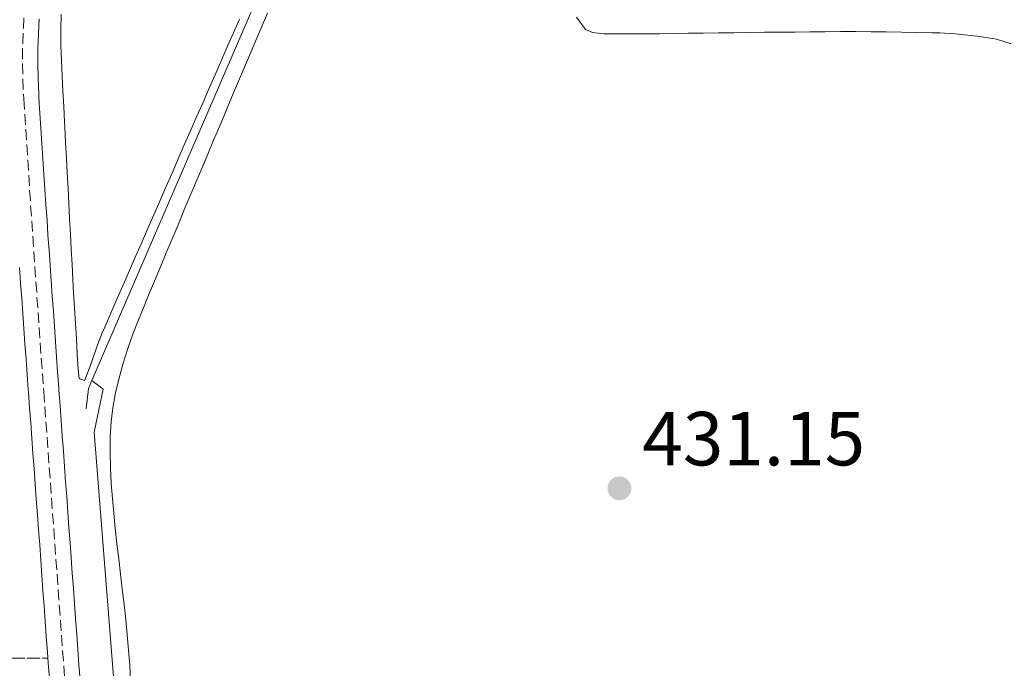
# Model space of a CAD drawing. Units: metres. Extents: x 638523 to 641986, y 4711307 to 4713688.
# Drawn here: x 641061 to 641190, y 4712328 to 4712413 of the extents above; entities that cross this region are included whole.
import ezdxf

# ---------------------------------------------------------------- set-up
doc = ezdxf.new("R2010")
doc.units = ezdxf.units.M
doc.header["$MEASUREMENT"] = 0
for name, pattern in [('DGN Style 1', [1.045693079995523, 0.001739921930109024, -1.043953158065414]), ('DGN Style 3', [2.435890702152634, 1.739921930109024, -0.6959687720436097]), ('DGN Style 4', [2.7856150101045474, 1.391937544087219, -0.6959687720436097, 0.001739921930109024, -0.6959687720436097])]:
    doc.linetypes.add(name, pattern=pattern)
for name, color, linetype, lineweight in [('Acequia sin especificar', 4, 'Continuous', 0), ('Cauce permanente no visto', 142, 'DGN Style 1', 13), ('Cota de punto acotado terreno', 7, 'Continuous', 0), ('Eje pista sin pavimentar', 7, 'DGN Style 4', 0), ('Línea de cambio de uso (parcela vista)', 92, 'Continuous', 0), ('Línea de pista sin pavimentar', 7, 'Continuous', 0), ('Pista sin pavimentar', 9, 'Continuous', 0), ('Punto acotado terreno (símbolo)', 7, 'Continuous', 0), ('Senda', 7, 'DGN Style 3', 0)]:
    doc.layers.add(name, color=color, linetype=linetype, lineweight=lineweight)
doc.styles.add('Style-Arial', font='arial.ttf')

# ---------------------------------------------------------------- blocks, each defined once
blk = doc.blocks.new('5PATER')
at = {"layer": 'Cauce permanente no visto', "linetype": 'Continuous', "lineweight": 0}
h = blk.add_hatch(color=51, dxfattribs=at)
edge = h.paths.add_edge_path()
edge.add_ellipse((0, 0), major_axis=(-0.1095731443231308, -0.1110710700762829), ratio=0.9994222409660317, start_angle=0, end_angle=360)

msp = doc.modelspace()

# ---------------------------------------------------------------- linework, layer by layer
at = {"layer": 'Acequia sin especificar', "color": 4, "linetype": 'Continuous', "lineweight": 0, "extrusion": (-0.03490665049503625, 0.01520685766936895, 0.9992748757129047), "elevation": 49714.67774925132, "flags": 128}
msp.add_lwpolyline([(-4576245.747164538, -1293394.543471561), (-4576244.645484003, -1293394.543471561), (-4576242.087029069, -1293393.755557638)], dxfattribs=at)
at = {"layer": 'Acequia sin especificar', "color": 4, "linetype": 'Continuous', "lineweight": 0}
for points in [[(641237.8300000001, 4712501.680000001, 433.0399999999936), (641204.8899999997, 4712484.300000001, 433.0200000000041), (641156.6699999999, 4712458.810000001, 432.5200000000041), (641097.6399999997, 4712427.730000001, 432.2100000000065), (641096.4800000006, 4712426.65, 432.2100000000065), (641091.8399999999, 4712415.050000001, 432.2400000000052), (641070.6600000003, 4712366.109999999, 432.3399999999965)], [(641070.6600000003, 4712366.109999999, 432.3399999999965), (641072.1699999999, 4712365.01, 432.1499999999942), (641070.9900000002, 4712359.359999999, 432.179999999993), (641075.0999999996, 4712307.52, 431.5599999999977), (641079.5599999997, 4712253.600000001, 429.5299999999989)]]:
    msp.add_polyline3d(points, dxfattribs=at)
at = {"layer": 'Eje pista sin pavimentar', "color": 7, "linetype": 'DGN Style 4', "lineweight": 0}
msp.add_polyline3d([(641061.7899999997, 4712413.580000001, 431.4499999999972), (641061.6800000002, 4712411.580000001, 431.4400000000023), (641061.6199999999, 4712409.58, 431.4400000000023), (641061.6099999987, 4712407.58, 431.429999999993), (641061.6399999999, 4712405.580000001, 431.429999999993), (641061.7199999982, 4712403.580000001, 431.4199999999984), (641061.7600000007, 4712402.980000002, 431.4199999999984), (641061.8900000004, 4712400.980000001, 431.4100000000035), (641062.0199999999, 4712398.99, 431.4100000000035), (641062.1499999973, 4712396.990000002, 431.4100000000035), (641062.2800000014, 4712395, 431.3999999999943), (641062.4099999989, 4712393, 431.3999999999943), (641062.5399999986, 4712391.010000001, 431.3999999999943), (641062.6700000004, 4712389.01, 431.3899999999995), (641062.8099999989, 4712387.020000001, 431.3899999999995), (641062.9400000009, 4712385.02, 431.3899999999995), (641063.0799999972, 4712383.02, 431.3899999999995), (641063.219999998, 4712381.03, 431.3899999999995), (641063.3599999989, 4712379.029999999, 431.3800000000048), (641063.4999999997, 4712377.040000003, 431.3800000000048), (641063.6400000004, 4712375.040000002, 431.3800000000048), (641063.7800000012, 4712373.050000001, 431.3699999999953), (641063.920000002, 4712371.050000003, 431.3699999999953), (641064.0599999984, 4712369.060000001, 431.3600000000006), (641064.2100000004, 4712367.060000001, 431.3600000000006), (641064.3500000013, 4712365.070000002, 431.3500000000059), (641064.379999998, 4712364.7, 431.3500000000059), (641064.53, 4712362.710000001, 431.3399999999965), (641064.6700000009, 4712360.710000004, 431.3300000000019), (641064.8200000006, 4712358.720000001, 431.3099999999978), (641064.9600000014, 4712356.720000001, 431.2899999999936), (641065.1099999989, 4712354.730000001, 431.270000000004), (641065.2499999999, 4712352.730000001, 431.25), (641065.3999999973, 4712350.740000002, 431.2200000000012), (641065.5499999993, 4712348.740000002, 431.199999999997), (641065.6900000002, 4712346.750000002, 431.1699999999984), (641065.8399999999, 4712344.750000001, 431.1300000000046), (641065.9800000007, 4712342.76, 431.100000000006), (641066.1299999983, 4712340.770000001, 431.0599999999976), (641066.269999999, 4712338.77, 431.029999999999), (641066.420000001, 4712336.78, 430.9900000000052), (641066.5700000008, 4712334.78, 430.9499999999971), (641066.7099999995, 4712332.790000003, 430.9100000000035), (641066.8599999992, 4712330.790000002, 430.8699999999953), (641066.9999999999, 4712328.800000001, 430.8300000000018), (641067.1499999975, 4712326.810000001, 430.7799999999988)], dxfattribs=at)
at = {"layer": 'Línea de cambio de uso (parcela vista)', "color": 92, "linetype": 'Continuous', "lineweight": 0}
for points in [[(641068.0899999999, 4712381.289999999, 431.4199999999983), (641067.9800000006, 4712383.289999999, 431.4199999999983), (641067.8700000001, 4712385.289999999, 431.4199999999983), (641067.7699999996, 4712387.289999999, 431.4199999999983), (641067.6600000003, 4712389.279999999, 431.4199999999983), (641067.5599999997, 4712391.279999999, 431.4199999999983), (641067.4500000002, 4712393.279999999, 431.4199999999983), (641067.3499999996, 4712395.27, 431.4199999999983), (641067.25, 4712397.27, 431.4199999999983), (641067.1500000004, 4712399.27, 431.4199999999983), (641067.1100000005, 4712399.970000001, 431.4199999999983), (641067.0099999999, 4712401.970000001, 431.4199999999983), (641066.8899999997, 4712403.970000001, 431.4199999999983), (641066.7800000003, 4712405.970000001, 431.4199999999983), (641066.6900000004, 4712407.980000001, 431.4199999999983), (641066.6399999997, 4712409.99, 431.4199999999983), (641066.6299999999, 4712411.99, 431.4199999999983), (641066.6799999997, 4712413.99, 431.4199999999983)], [(641073.9699999997, 4712344.779999999, 430.7400000000052), (641073.75, 4712346.77, 430.7599999999948), (641073.5599999997, 4712348.76, 430.7700000000041), (641073.3799999999, 4712350.699999999, 430.7899999999936), (641073.2300000006, 4712352.689999999, 430.8000000000029), (641073.1200000001, 4712354.689999999, 430.820000000007), (641073.0599999997, 4712356.699999999, 430.8399999999965), (641073.0899999999, 4712358.699999999, 430.8699999999953), (641073.2199999997, 4712360.699999999, 430.8899999999995), (641073.4400000004, 4712362.529999999, 430.9100000000035), (641073.79, 4712364.51, 430.9400000000023), (641074.25, 4712366.460000001, 430.9600000000065), (641074.7800000003, 4712368.390000001, 430.9900000000052), (641075.3899999997, 4712370.300000001, 431.0299999999989), (641076.0599999997, 4712372.189999999, 431.0500000000029), (641076.7800000003, 4712374.060000001, 431.0800000000018), (641077.3399999999, 4712375.430000001, 431.1000000000058), (641078.1100000005, 4712377.279999999, 431.1100000000006), (641078.8799999999, 4712379.130000001, 431.1100000000006), (641079.6500000004, 4712380.980000001, 431.1000000000058), (641080.4199999999, 4712382.82, 431.0899999999965), (641081.1900000004, 4712384.67, 431.070000000007), (641081.9600000001, 4712386.51, 431.0399999999936), (641082.7400000002, 4712388.359999999, 431.0099999999948), (641083.5099999999, 4712390.199999999, 430.9799999999959), (641084.29, 4712392.039999999, 430.9600000000065), (641085.0599999997, 4712393.880000001, 430.929999999993), (641085.8399999999, 4712395.720000001, 430.9199999999983), (641086.6200000001, 4712397.57, 430.9100000000035), (641087.4199999999, 4712399.460000001, 430.9100000000035), (641088.2000000002, 4712401.300000001, 430.9199999999983), (641088.9699999997, 4712403.15, 430.929999999993), (641089.75, 4712404.99, 430.9499999999971), (641090.5300000003, 4712406.83, 430.9700000000012), (641091.3200000003, 4712408.66, 430.9900000000052), (641092.0999999996, 4712410.5, 431.0099999999948), (641092.8899999997, 4712412.34, 431.0299999999989), (641093.6900000004, 4712414.17, 431.0500000000029)], [(641090.0099999999, 4712413.42, 431.3600000000006), (641089.2100000001, 4712411.59, 431.3500000000058), (641088.4000000004, 4712409.76, 431.3399999999965), (641087.5999999996, 4712407.930000001, 431.3300000000018), (641086.7999999998, 4712406.100000001, 431.3300000000018), (641085.9900000002, 4712404.27, 431.320000000007), (641085.1900000004, 4712402.430000001, 431.3099999999977), (641084.3899999997, 4712400.600000001, 431.3000000000029), (641083.5899999999, 4712398.77, 431.2899999999936), (641082.7800000003, 4712396.939999999, 431.2899999999936), (641081.9800000006, 4712395.109999999, 431.2799999999989), (641081.1799999997, 4712393.27, 431.2799999999989), (641080.3799999999, 4712391.439999999, 431.2700000000041), (641079.5800000001, 4712389.609999999, 431.2700000000041), (641078.7800000003, 4712387.779999999, 431.2700000000041), (641077.9800000006, 4712385.939999999, 431.2700000000041), (641077.1799999997, 4712384.109999999, 431.2700000000041), (641076.3700000001, 4712382.279999999, 431.2700000000041), (641075.5700000003, 4712380.439999999, 431.2700000000041), (641074.7699999996, 4712378.609999999, 431.2700000000041), (641073.9699999997, 4712376.779999999, 431.2799999999989), (641073.1699999999, 4712374.949999999, 431.2899999999936), (641072.3700000001, 4712373.109999999, 431.2899999999936), (641072.0499999998, 4712372.380000001, 431.3000000000029), (641071.3200000003, 4712370.51, 431.320000000007), (641070.6600000003, 4712368.600000001, 431.3399999999965), (641069.9800000006, 4712366.730000001, 431.3600000000006), (641069.7199999997, 4712366.109999999, 431.3600000000006), (641069.0300000003, 4712366.41, 431.3600000000006), (641068.8899999997, 4712367.59, 431.3600000000006), (641068.7699999996, 4712369.59, 431.3600000000006), (641068.6500000004, 4712371.59, 431.3800000000047), (641068.5300000003, 4712373.58, 431.3899999999995), (641068.4100000003, 4712375.58, 431.4100000000035), (641068.29, 4712377.58, 431.4199999999983), (641068.2000000002, 4712379.300000001, 431.4199999999983), (641068.0899999999, 4712381.289999999, 431.4199999999983)], [(641134.1100000005, 4712413.680000001, 431.5299999999989), (641135.3099999997, 4712412.039999999, 431.5299999999989), (641136.2000000002, 4712411.66, 431.5299999999989), (641137.6900000004, 4712411.5, 431.6000000000058), (641139.6900000004, 4712411.480000001, 431.6000000000058), (641140.4400000004, 4712411.480000001, 431.6000000000058), (641142.4400000004, 4712411.480000001, 431.6000000000058), (641144.4400000004, 4712411.480000001, 431.6000000000058), (641144.9800000006, 4712411.49, 431.6000000000058), (641146.9800000006, 4712411.52, 431.6000000000058), (641148.7199999997, 4712411.550000001, 431.6000000000058), (641150.7199999997, 4712411.58, 431.6100000000006), (641152.7199999997, 4712411.609999999, 431.6399999999995), (641154.7199999997, 4712411.630000001, 431.6900000000023), (641156.7199999997, 4712411.66, 431.7400000000052), (641158.7199999997, 4712411.680000001, 431.8099999999977), (641160.7199999997, 4712411.699999999, 431.8699999999953), (641162.7199999997, 4712411.720000001, 431.9199999999983), (641164.6699999999, 4712411.75, 431.9700000000012), (641166.6699999999, 4712411.76, 432.0099999999948), (641168.6699999999, 4712411.77, 432.0399999999936), (641170.6699999999, 4712411.77, 432.0800000000018)], [(641170.6699999999, 4712411.77, 432.0800000000018), (641172.6699999999, 4712411.76, 432.1199999999953), (641174.6699999999, 4712411.730000001, 432.1499999999942), (641176.6699999999, 4712411.699999999, 432.1900000000023), (641178.6699999999, 4712411.66, 432.2200000000012), (641180.6699999999, 4712411.609999999, 432.2599999999948), (641181.6799999997, 4712411.59, 432.2799999999989), (641183.6799999997, 4712411.470000001, 432.3399999999965), (641185.6699999999, 4712411.26, 432.3999999999942), (641186.5499999998, 4712411.17, 432.4100000000035), (641188.5300000003, 4712410.880000001, 432.4100000000035), (641189.1100000005, 4712410.77, 432.4100000000035), (641191.0199999996, 4712410.189999999, 432.4100000000035)], [(641075.7599999999, 4712326.869999999, 430.6600000000035), (641075.6399999997, 4712328.869999999, 430.6699999999983), (641075.4900000002, 4712330.859999999, 430.679999999993), (641075.3099999997, 4712332.850000001, 430.679999999993), (641075.1100000005, 4712334.84, 430.6900000000023), (641074.8899999997, 4712336.83, 430.6999999999971), (641074.6600000003, 4712338.82, 430.7100000000065), (641074.4299999997, 4712340.810000001, 430.7200000000012), (641074.2000000002, 4712342.789999999, 430.7299999999959), (641073.9699999997, 4712344.779999999, 430.7400000000052)]]:
    msp.add_polyline3d(points, dxfattribs=at)
at = {"layer": 'Línea de pista sin pavimentar', "color": 7, "linetype": 'Continuous', "lineweight": 0}
for points in [[(641063.6799999984, 4712411.5, 431.4400000000023), (641063.7899999979, 4712413.449999999, 431.4499999999972)], [(641069.1400000012, 4712326.960000001, 430.7799999999988), (641068.989999997, 4712328.95, 430.8300000000018), (641068.8500000007, 4712330.939999999, 430.8699999999953), (641068.6999999987, 4712332.940000001, 430.9100000000035), (641068.5599999978, 4712334.930000001, 430.9499999999971), (641068.4100000003, 4712336.930000001, 430.9900000000052), (641068.2600000006, 4712338.920000002, 431.029999999999), (641068.1199999999, 4712340.92, 431.0599999999976), (641067.9699999979, 4712342.910000001, 431.100000000006), (641067.8299999969, 4712344.9, 431.1300000000046), (641067.6799999995, 4712346.900000001, 431.1699999999984), (641067.5399999986, 4712348.890000001, 431.199999999997), (641067.3900000011, 4712350.890000001, 431.2200000000012), (641067.2399999968, 4712352.880000004, 431.25), (641067.1000000006, 4712354.880000001, 431.270000000004), (641066.9499999986, 4712356.87, 431.2899999999936), (641066.8099999977, 4712358.870000001, 431.3099999999978), (641066.6600000003, 4712360.86, 431.3300000000019), (641066.5199999993, 4712362.86, 431.3399999999965), (641066.3699999996, 4712364.860000002, 431.3500000000059), (641066.3399999985, 4712365.220000001, 431.3500000000059), (641066.1999999997, 4712367.210000004, 431.3600000000006), (641066.0499999999, 4712369.210000001, 431.3600000000006), (641065.9200000003, 4712371.190000001, 431.3699999999953), (641065.7800000017, 4712373.189999999, 431.3699999999953), (641065.640000001, 4712375.180000001, 431.3800000000048), (641065.5000000001, 4712377.180000002, 431.3800000000048), (641065.3599999994, 4712379.170000001, 431.3800000000048), (641065.2199999985, 4712381.170000001, 431.3899999999995), (641065.0799999976, 4712383.16, 431.3899999999995), (641064.9400000013, 4712385.150000002, 431.3899999999995), (641064.8099999973, 4712387.160000001, 431.3899999999995), (641064.6700000009, 4712389.15, 431.3899999999995), (641064.539999999, 4712391.140000002, 431.3999999999943), (641064.4099999993, 4712393.130000002, 431.3999999999943), (641064.2799999998, 4712395.130000002, 431.3999999999943), (641064.1499999978, 4712397.119999999, 431.4100000000035), (641064.0199999983, 4712399.119999999, 431.4100000000035), (641063.890000001, 4712401.110000002, 431.4100000000035), (641063.7600000012, 4712403.109999999, 431.4199999999984), (641063.7199999987, 4712403.690000001, 431.4199999999984), (641063.6400000004, 4712405.640000002, 431.429999999993), (641063.6099999992, 4712407.590000001, 431.429999999993), (641063.6200000005, 4712409.550000001, 431.4400000000023), (641063.6799999984, 4712411.5, 431.4400000000023)], [(641061.2199999975, 4712380.890000002, 431.3899999999995), (641061.3599999984, 4712378.890000002, 431.3800000000048), (641061.4999999991, 4712376.900000002, 431.3800000000048), (641061.6399999999, 4712374.900000001, 431.3800000000048), (641061.7800000008, 4712372.91, 431.3699999999953), (641061.9200000016, 4712370.910000001, 431.3699999999953), (641062.0699999991, 4712368.92, 431.3600000000006), (641062.2199999989, 4712366.92, 431.3600000000006), (641062.3599999996, 4712364.920000001, 431.3500000000059), (641062.390000001, 4712364.540000001, 431.3500000000059), (641062.5399999986, 4712362.570000002, 431.3399999999965), (641062.6799999994, 4712360.570000002, 431.3300000000019), (641062.8299999969, 4712358.58, 431.3099999999978), (641062.9699999976, 4712356.580000003, 431.2899999999936), (641063.1199999996, 4712354.59, 431.270000000004), (641063.2600000005, 4712352.59, 431.25), (641063.4100000003, 4712350.590000002, 431.2200000000012), (641063.5599999977, 4712348.600000001, 431.199999999997), (641063.6999999986, 4712346.61, 431.1699999999984), (641063.8500000006, 4712344.61, 431.1300000000046), (641063.989999997, 4712342.609999999, 431.100000000006), (641064.1400000011, 4712340.630000002, 431.0599999999976), (641064.2799999998, 4712338.630000001, 431.029999999999), (641064.4299999995, 4712336.630000001, 430.9900000000052), (641064.579999997, 4712334.640000002, 430.9499999999971), (641064.7199999979, 4712332.650000002, 430.9100000000035), (641064.8699999999, 4712330.650000001, 430.8699999999953), (641064.9300000002, 4712329.790000001, 430.8500000000058)], [(641064.9300000002, 4712329.790000001, 430.8500000000058), (641065.0100000006, 4712328.650000001, 430.8300000000018), (641065.1600000004, 4712326.660000003, 430.7799999999988)]]:
    msp.add_polyline3d(points, dxfattribs=at)
at = {"layer": 'Pista sin pavimentar', "color": 9, "linetype": 'Continuous', "lineweight": 0}
for points in [[(641063.7899999984, 4712413.449999998, 431.4499999999971), (641063.6799999989, 4712411.5, 431.4400000000023), (641063.6200000008, 4712409.550000001, 431.4400000000023), (641063.6099999996, 4712407.59, 431.429999999993), (641063.640000001, 4712405.640000002, 431.429999999993), (641063.7199999992, 4712403.689999999, 431.4199999999983), (641063.7600000016, 4712403.109999998, 431.4199999999983), (641063.8900000014, 4712401.11, 431.4100000000035), (641064.0199999987, 4712399.119999999, 431.4100000000035), (641064.1499999983, 4712397.119999998, 431.4100000000035), (641064.2800000003, 4712395.130000001, 431.3999999999942), (641064.4099999998, 4712393.130000001, 431.3999999999942), (641064.5399999995, 4712391.140000002, 431.3999999999942), (641064.6700000013, 4712389.15, 431.3899999999995), (641064.8099999977, 4712387.160000001, 431.3899999999995), (641064.9400000018, 4712385.150000001, 431.3899999999995), (641065.0799999982, 4712383.159999999, 431.3899999999995), (641065.2199999989, 4712381.17, 431.3899999999995), (641065.3599999998, 4712379.17, 431.3800000000047), (641065.5000000006, 4712377.180000001, 431.3800000000047), (641065.6400000014, 4712375.180000001, 431.3800000000047), (641065.7800000022, 4712373.189999999, 431.3699999999953), (641065.9200000009, 4712371.190000001, 431.3699999999953), (641066.0500000005, 4712369.21, 431.3600000000006), (641066.2000000002, 4712367.210000002, 431.3600000000006), (641066.3399999988, 4712365.220000001, 431.3500000000058), (641066.3700000001, 4712364.86, 431.3500000000058), (641066.5199999998, 4712362.859999999, 431.3399999999965), (641066.6600000006, 4712360.859999999, 431.3300000000018), (641066.8099999982, 4712358.87, 431.3099999999977), (641066.949999999, 4712356.869999999, 431.2899999999936), (641067.100000001, 4712354.88, 431.2700000000041), (641067.2399999973, 4712352.880000002, 431.25), (641067.3900000015, 4712350.890000001, 431.2200000000012), (641067.5399999992, 4712348.890000001, 431.1999999999971), (641067.6799999999, 4712346.9, 431.1699999999983), (641067.8299999975, 4712344.9, 431.1300000000047), (641067.9699999982, 4712342.910000001, 431.1000000000058), (641068.1200000002, 4712340.92, 431.0599999999977), (641068.260000001, 4712338.920000001, 431.0299999999989), (641068.4100000008, 4712336.930000001, 430.9900000000052), (641068.5599999983, 4712334.929999999, 430.9499999999971), (641068.6999999991, 4712332.939999999, 430.9100000000035), (641068.8500000011, 4712330.939999999, 430.8699999999953), (641068.9899999974, 4712328.95, 430.8300000000018), (641069.1400000018, 4712326.960000001, 430.7799999999989)], [(641065.1600000008, 4712326.660000001, 430.7799999999989), (641065.010000001, 4712328.65, 430.8300000000018), (641064.9300000007, 4712329.79, 430.8500000000058), (641064.8700000002, 4712330.65, 430.8699999999953), (641064.7199999985, 4712332.650000001, 430.9100000000035), (641064.5799999975, 4712334.640000001, 430.9499999999971), (641064.4299999999, 4712336.63, 430.9900000000052), (641064.2800000003, 4712338.630000001, 431.0299999999989), (641064.1400000015, 4712340.630000001, 431.0599999999977), (641063.9899999974, 4712342.609999999, 431.1000000000058), (641063.850000001, 4712344.609999999, 431.1300000000047), (641063.699999999, 4712346.61, 431.1699999999983), (641063.5599999982, 4712348.600000001, 431.1999999999971), (641063.4100000008, 4712350.590000001, 431.2200000000012), (641063.2600000009, 4712352.59, 431.25), (641063.1200000001, 4712354.59, 431.2700000000041), (641062.9699999981, 4712356.580000001, 431.2899999999936), (641062.8299999973, 4712358.579999999, 431.3099999999977), (641062.6799999998, 4712360.570000002, 431.3300000000018), (641062.539999999, 4712362.570000002, 431.3399999999965), (641062.3900000014, 4712364.540000001, 431.3500000000058), (641062.3600000001, 4712364.920000001, 431.3500000000058), (641062.2199999995, 4712366.92, 431.3600000000006), (641062.0699999996, 4712368.92, 431.3600000000006), (641061.920000002, 4712370.910000001, 431.3699999999953), (641061.7800000012, 4712372.909999999, 431.3699999999953), (641061.6400000004, 4712374.9, 431.3800000000047), (641061.4999999997, 4712376.900000001, 431.3800000000047), (641061.3599999989, 4712378.890000001, 431.3800000000047), (641061.219999998, 4712380.890000001, 431.3899999999995)]]:
    msp.add_polyline3d(points, dxfattribs=at)
at = {"layer": 'Senda', "color": 7, "linetype": 'DGN Style 3', "lineweight": 0}
msp.add_polyline3d([(641036.4099999992, 4712336.279999999, 428.6999999999973), (641038.3699999994, 4712336.279999999, 429.0800000000018), (641039.6399999991, 4712336.270000001, 429.3200000000071), (641041.5700000003, 4712335.960000002, 429.5800000000018), (641043.4600000012, 4712335.24, 429.6699999999984), (641045.3299999976, 4712334.42, 429.7400000000054), (641046.4099999995, 4712334.02, 429.8200000000072), (641048.3000000004, 4712333.410000003, 430.0599999999977), (641050.1900000013, 4712332.810000001, 430.3500000000059), (641052.0699999989, 4712332.210000002, 430.6499999999942), (641053.9599999998, 4712331.600000001, 430.9299999999931), (641055.6799999988, 4712331.050000002, 431.1300000000046), (641057.489999997, 4712330.100000001, 431.1399999999995), (641058.3799999988, 4712329.850000001, 431.0700000000071), (641060.1799999982, 4712329.82, 430.7599999999948), (641062.1799999987, 4712329.800000002, 430.8000000000028), (641064.1799999991, 4712329.790000001, 430.8399999999967), (641064.9300000002, 4712329.790000001, 430.8500000000058)], dxfattribs=at)

# ---------------------------------------------------------------- block references
at = {"layer": 'Punto acotado terreno (símbolo)', "color": 7, "linetype": 'Continuous', "lineweight": 0, "xscale": 10, "yscale": 10, "zscale": 10}
msp.add_blockref('5PATER', (641139.7399999973, 4712352.02, 431.1499999999946), dxfattribs=at)

# ---------------------------------------------------------------- texts
at = {"layer": 'Cota de punto acotado terreno', "color": 7, "linetype": 'Continuous', "lineweight": 0, "style": 'Style-Arial'}
msp.add_text('431.15', height=7.000000000000002, dxfattribs=at).set_placement((641142.7399999973, 4712355.019999999, 431.1499999999942))

doc.saveas('drawing.dxf')
